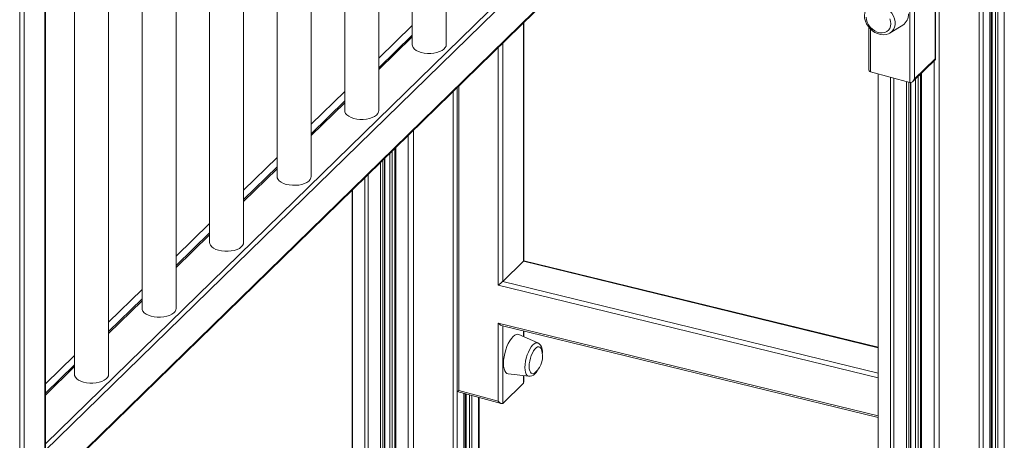
# Model space of a CAD drawing. Units: millimetres. Extents: x -10299 to 12863, y -6849 to 2472.
# Drawn here: x -7332 to -6754, y -5057 to -4810 of the extents above; entities that cross this region are included whole.
import ezdxf

# ---------------------------------------------------------------- set-up
doc = ezdxf.new("R2010")
doc.units = ezdxf.units.MM

msp = doc.modelspace()

# ---------------------------------------------------------------- linework, layer by layer
at = {"color": 7, "linetype": 'Continuous', "lineweight": 15}
for p, q in [((-7081.24, -4824.97), (-7081.24, -4213.48)), ((-7101.24, -4233), (-7101.24, -4824.97)), ((-7120.91, -4863.69), (-7120.91, -4252.2)), ((-7140.91, -4271.72), (-7140.91, -4863.69)), ((-7160.58, -4902.41), (-7160.58, -4290.91)), ((-7180.58, -4310.44), (-7180.58, -4902.41)), ((-7200.25, -4941.13), (-7200.25, -4329.63)), ((-7220.25, -4349.15), (-7220.25, -4941.13)), ((-7239.92, -4979.84), (-7239.92, -4368.35)), ((-7259.92, -4387.87), (-7259.92, -4979.84)), ((-7279.59, -5018.56), (-7279.59, -4407.07)), ((-7299.59, -4426.59), (-7299.59, -5018.56)), ((-7331.76, -5099.79), (-7331.76, -4432.91)), ((-7329.06, -4432.48), (-7329.06, -5097.64)), ((-7316.92, -5063.51), (-7316.92, -4442.92)), ((-7316.69, -5062.23), (-7316.69, -4443.24)), ((-6793.99, -4833.55), (-6793.99, -4501.97)), ((-6753.54, -4619.3), (-6753.54, -5819.33)), ((-6757.44, -4623.1), (-6757.44, -5823.13)), ((-6762.1, -4627.66), (-6762.1, -5827.69)), ((-6761.99, -5827.45), (-6761.99, -4627.54)), ((-6761.2, -4626.78), (-6761.2, -5822.38)), ((-7330, -5099.15), (-6961.15, -4739.14)), ((-6992.95, -4747.3), (-7316.92, -5063.51)), ((-6806.36, -4758.95), (-6806.36, -4845.07)), ((-7035.74, -4951.79), (-7035.74, -4811.95)), ((-6833.12, -4814.63), (-6833.12, -4839.14)), ((-6820.52, -4818.02), (-6813.2, -4813.45)), ((-7101.24, -4819.31), (-7120.91, -4838.5)), ((-6807.3, -4846.58), (-6794.03, -4833.62)), ((-6806.36, -4845.07), (-6794.23, -4833.23)), ((-6832.06, -4840.97), (-6809.06, -4847.22)), ((-6827.71, -4842.15), (-6827.71, -5521.79)), ((-6802.67, -4842.06), (-6802.67, -5537.96)), ((-7074.87, -4850.14), (-7074.87, -5028.61)), ((-6808.52, -5533.64), (-6808.52, -4847.24)), ((-7140.91, -4858.02), (-7160.58, -4877.22)), ((-7111.48, -4885.86), (-7111.48, -5319.18)), ((-7117.33, -5315.8), (-7117.33, -4891.57)), ((-7180.58, -4896.74), (-7200.25, -4915.94)), ((-7136.52, -4910.31), (-7136.52, -5301.37)), ((-7220.25, -4935.46), (-7239.92, -4954.66)), ((-7048.11, -4963.91), (-7035.98, -4952.07)), ((-6827.71, -5002.63), (-7035.74, -4951.78)), ((-7259.92, -4974.18), (-7279.59, -4993.38)), ((-7050.81, -5034.26), (-7050.81, -4988.4)), ((-7048.92, -4989.78), (-6827.71, -5043.85)), ((-7027.41, -5000.11), (-7038.62, -4995.13)), ((-7035.74, -4996.41), (-7035.74, -4993)), ((-7299.59, -5012.9), (-7316.69, -5029.59)), ((-7044.9, -5018.25), (-7032.71, -5019.63)), ((-7048.11, -5035.54), (-7035.98, -5023.7)), ((-7035.74, -5023.02), (-7035.74, -5019.28)), ((-7074.86, -5028.63), (-7048.94, -5035.68)), ((-7073.81, -5028.01), (-7050.81, -5034.26)), ((-7070.79, -5313.02), (-7070.79, -5029.74)), ((-7070.01, -5029.95), (-7070.01, -5307.95)), ((-7061.89, -5303.94), (-7061.89, -5032.16))]:
    msp.add_line(p, q, dxfattribs=at)
at = {"color": 8, "linetype": 'Continuous', "lineweight": 15}
for p, q in [((-6794.23, -4833.23), (-6794.23, -4502.36)), ((-6758.79, -4624.42), (-6758.79, -5823.35)), ((-6766, -4631.46), (-6766, -5594.16)), ((-6760.67, -4626.26), (-6760.67, -5822.84)), ((-6791.71, -4636.18), (-6791.71, -5547.46)), ((-6768.35, -4632.46), (-6768.35, -5585.44)), ((-7329.06, -5097.64), (-6961.76, -4739.14)), ((-7316.69, -5059.37), (-6995.62, -4745.99)), ((-6809.06, -4847.22), (-6809.06, -4762.15)), ((-7120.91, -4832.96), (-7101.24, -4813.76)), ((-7035.98, -4952.07), (-7035.98, -4812.17)), ((-6832.06, -4815.81), (-6832.06, -4840.97)), ((-7101.24, -4820.39), (-7120.91, -4839.58)), ((-7050.81, -4966.1), (-7050.81, -4826.65)), ((-7048.11, -4824.01), (-7048.11, -4963.91)), ((-6794.76, -4834.33), (-6794.76, -5544.57)), ((-6827.54, -4842.19), (-6827.54, -5521.89)), ((-6820.31, -4844.16), (-6820.31, -5526.02)), ((-6818.36, -4844.69), (-6818.36, -5527.21)), ((-6805.67, -4844.98), (-6805.67, -5535.69)), ((-6804.14, -4843.5), (-6804.14, -5536.82)), ((-6802.14, -4841.54), (-6802.14, -5538.37)), ((-7073.81, -4849.1), (-7073.81, -5028.01)), ((-6810.98, -4846.69), (-6810.98, -5531.94)), ((-6809.63, -4847.06), (-6809.63, -5532.86)), ((-6808.64, -4847.26), (-6808.64, -5533.56)), ((-7160.58, -4871.68), (-7140.91, -4852.48)), ((-7077.16, -4852.37), (-7077.16, -5318.06)), ((-7140.91, -4859.1), (-7160.58, -4878.3)), ((-7103.56, -4878.14), (-7103.56, -5321.64)), ((-7100.52, -4875.16), (-7100.52, -5321.78)), ((-7110.94, -4885.34), (-7110.94, -5319.63)), ((-7200.25, -4910.4), (-7180.58, -4891.2)), ((-7117.44, -4891.68), (-7117.44, -5316.04)), ((-7114.47, -4888.79), (-7114.47, -5311.95)), ((-7112.95, -4887.3), (-7112.95, -5312.02)), ((-7119.79, -4893.97), (-7119.79, -5317.23)), ((-7118.44, -4892.65), (-7118.44, -5317.01)), ((-7180.58, -4897.82), (-7200.25, -4917.02)), ((-7129.12, -4903.08), (-7129.12, -5314.01)), ((-7127.17, -4901.18), (-7127.17, -5315.22)), ((-7136.34, -4910.13), (-7136.34, -5301.98)), ((-7239.92, -4949.12), (-7220.25, -4929.92)), ((-7220.25, -4936.54), (-7239.92, -4955.74)), ((-6827.71, -5002.98), (-7035.98, -4952.07)), ((-6827.71, -5020.64), (-7050.81, -4966.1)), ((-7048.11, -4963.91), (-6827.71, -5017.79)), ((-7279.59, -4987.83), (-7259.92, -4968.64)), ((-7259.92, -4975.26), (-7279.59, -4994.46)), ((-7050.81, -4988.4), (-6827.71, -5042.93)), ((-7048.11, -4989.98), (-7048.11, -5035.54)), ((-7035.98, -4996.3), (-7035.98, -4992.94)), ((-7316.69, -5024.05), (-7299.59, -5007.36)), ((-7299.59, -5013.98), (-7316.69, -5030.67)), ((-7035.98, -5023.7), (-7035.98, -5019.26)), ((-7074.8, -5028.65), (-7074.8, -5317.06)), ((-7070.91, -5029.71), (-7070.91, -5313.26)), ((-7069.48, -5030.09), (-7069.48, -5308.4)), ((-7067.59, -5030.61), (-7067.59, -5308.92)), ((-7066.24, -5030.97), (-7066.24, -5308.7)), ((-7062.35, -5032.03), (-7062.35, -5304.9))]:
    msp.add_line(p, q, dxfattribs=at)
at = {"color": 7, "linetype": 'Continuous', "lineweight": 15, "flags": 128}
for points in [[(-6834.66, -4804.07), (-6835.11, -4804.9), (-6835.53, -4806.32), (-6835.68, -4807.85), (-6835.55, -4809.45), (-6835.13, -4811.07), (-6834.45, -4812.66), (-6833.51, -4814.17), (-6832.35, -4815.55), (-6831.01, -4816.75), (-6829.52, -4817.74), (-6827.92, -4818.48), (-6826.26, -4818.95), (-6824.6, -4819.12), (-6822.99, -4818.98), (-6821.5, -4818.53), (-6820.83, -4818.16)], [(-6834.61, -4808.81), (-6834.46, -4810.31), (-6833.99, -4811.82), (-6833.24, -4813.29), (-6832.23, -4814.65), (-6831.01, -4815.84), (-6829.63, -4816.81), (-6828.16, -4817.52), (-6826.65, -4817.93), (-6825.18, -4818.02), (-6823.8, -4817.8), (-6822.58, -4817.28), (-6821.57, -4816.47), (-6820.82, -4815.4), (-6820.35, -4814.14), (-6820.19, -4812.73)], [(-6820.19, -4812.73), (-6820.35, -4811.24), (-6820.82, -4809.72)], [(-6820.52, -4818.02), (-6820.73, -4818.15), (-6820.78, -4818.17)], [(-7101.24, -4824.97), (-7101.15, -4825.66), (-7100.72, -4826.61), (-7099.95, -4827.5), (-7098.86, -4828.31), (-7097.5, -4828.99), (-7095.91, -4829.53)], [(-7095.91, -4829.53), (-7094.15, -4829.9), (-7092.29, -4830.09), (-7090.39, -4830.1), (-7088.52, -4829.93), (-7086.75, -4829.57), (-7085.14, -4829.05), (-7083.75, -4828.38), (-7082.63, -4827.59), (-7081.82, -4826.7), (-7081.36, -4825.75), (-7081.24, -4824.97)], [(-7140.91, -4863.69), (-7140.82, -4864.37), (-7140.39, -4865.33), (-7139.62, -4866.22), (-7138.53, -4867.03), (-7137.17, -4867.71), (-7135.58, -4868.25)], [(-7135.58, -4868.25), (-7133.82, -4868.62), (-7131.96, -4868.81), (-7130.06, -4868.82), (-7128.19, -4868.65), (-7126.41, -4868.29), (-7124.81, -4867.77), (-7123.42, -4867.1), (-7122.3, -4866.31), (-7121.49, -4865.42), (-7121.03, -4864.47), (-7120.91, -4863.69)], [(-7180.58, -4902.41), (-7180.49, -4903.09), (-7180.06, -4904.05), (-7179.29, -4904.94), (-7178.2, -4905.74), (-7176.84, -4906.43), (-7175.25, -4906.96)], [(-7175.25, -4906.96), (-7173.49, -4907.34), (-7171.63, -4907.53), (-7169.73, -4907.54), (-7167.86, -4907.36), (-7166.08, -4907.01), (-7164.47, -4906.49), (-7163.09, -4905.82), (-7161.97, -4905.03), (-7161.16, -4904.14), (-7160.7, -4903.19), (-7160.58, -4902.41)], [(-7220.25, -4941.13), (-7220.16, -4941.81), (-7219.73, -4942.76), (-7218.96, -4943.66), (-7217.87, -4944.46), (-7216.51, -4945.14), (-7214.92, -4945.68)], [(-7214.92, -4945.68), (-7213.16, -4946.05), (-7211.3, -4946.25), (-7209.39, -4946.26), (-7207.52, -4946.08), (-7205.75, -4945.73), (-7204.14, -4945.21), (-7202.76, -4944.54), (-7201.64, -4943.74), (-7200.83, -4942.86), (-7200.37, -4941.91), (-7200.25, -4941.13)], [(-7259.92, -4979.84), (-7259.83, -4980.53), (-7259.4, -4981.48), (-7258.63, -4982.38), (-7257.54, -4983.18), (-7256.18, -4983.86), (-7254.59, -4984.4)], [(-7254.59, -4984.4), (-7252.83, -4984.77), (-7250.97, -4984.97), (-7249.06, -4984.98), (-7247.19, -4984.8), (-7245.42, -4984.45), (-7243.81, -4983.92), (-7242.42, -4983.25), (-7241.31, -4982.46), (-7240.5, -4981.58), (-7240.04, -4980.63), (-7239.92, -4979.84)], [(-7038.62, -4995.13), (-7039.24, -4994.97), (-7040.13, -4995.08), (-7041.07, -4995.53), (-7042.04, -4996.32), (-7043.02, -4997.43), (-7043.96, -4998.81), (-7044.84, -5000.44), (-7045.64, -5002.25), (-7046.33, -5004.19), (-7046.89, -5006.2), (-7047.31, -5008.23), (-7047.56, -5010.21), (-7047.64, -5012.08), (-7047.56, -5013.78), (-7047.31, -5015.27), (-7046.89, -5016.49), (-7046.33, -5017.41), (-7045.64, -5018), (-7044.9, -5018.25)], [(-7024.74, -5006.02), (-7024.76, -5005.2), (-7024.95, -5003.71), (-7025.37, -5002.33), (-7025.92, -5001.34), (-7026.61, -5000.6), (-7027.4, -5000.11)], [(-7025.33, -5003.9), (-7025.7, -5003.1), (-7026.23, -5002.54), (-7026.87, -5002.31), (-7027.6, -5002.42), (-7028.38, -5002.88), (-7029.17, -5003.65), (-7029.95, -5004.72), (-7030.68, -5006.02), (-7031.32, -5007.51), (-7031.85, -5009.11), (-7032.25, -5010.77), (-7032.5, -5012.4), (-7032.58, -5013.93), (-7032.5, -5015.3), (-7032.25, -5016.45), (-7031.85, -5017.33), (-7031.32, -5017.9), (-7030.68, -5018.13), (-7029.95, -5018.01), (-7029.17, -5017.56), (-7029, -5017.41)], [(-7299.59, -5018.56), (-7299.5, -5019.25), (-7299.07, -5020.2), (-7298.3, -5021.1), (-7297.21, -5021.9), (-7295.84, -5022.58), (-7294.26, -5023.12)], [(-7294.26, -5023.12), (-7292.5, -5023.49), (-7290.63, -5023.69), (-7288.73, -5023.69), (-7286.86, -5023.52), (-7285.09, -5023.16), (-7283.48, -5022.64), (-7282.09, -5021.97), (-7280.98, -5021.18), (-7280.17, -5020.29), (-7279.7, -5019.34), (-7279.59, -5018.56)], [(-7032.67, -5019.6), (-7031.96, -5019.63), (-7031.02, -5019.4), (-7030.11, -5018.93), (-7029.19, -5018.2), (-7028.27, -5017.15), (-7027.4, -5015.84), (-7026.82, -5014.72)]]:
    msp.add_lwpolyline(points, dxfattribs=at)
at = {"color": 8, "linetype": 'Continuous', "lineweight": 15, "flags": 128}
for points in [[(-6834.48, -4803.71), (-6834.14, -4803.24), (-6833.09, -4802.23), (-6831.8, -4801.5), (-6830.32, -4801.07), (-6828.71, -4800.97), (-6827.03, -4801.2), (-6825.32, -4801.74), (-6823.67, -4802.58), (-6822.12, -4803.68), (-6820.73, -4805.02), (-6819.56, -4806.53), (-6818.63, -4808.17), (-6818, -4809.88), (-6817.68, -4811.59), (-6817.68, -4813.24), (-6818, -4814.77), (-6818.63, -4816.13), (-6819.56, -4817.27), (-6820.52, -4818.02)], [(-7035.03, -5014.42), (-7034.94, -5012.69), (-7034.69, -5010.86), (-7034.28, -5008.99), (-7033.72, -5007.15), (-7033.04, -5005.4), (-7032.26, -5003.82), (-7031.41, -5002.45), (-7030.52, -5001.35), (-7029.63, -5000.55), (-7028.75, -5000.08), (-7027.93, -4999.97), (-7027.41, -5000.11)], [(-7032.71, -5019.63), (-7033.04, -5019.56), (-7033.72, -5019.14), (-7034.28, -5018.38), (-7034.69, -5017.32), (-7034.94, -5015.98), (-7035.03, -5014.42)]]:
    msp.add_lwpolyline(points, dxfattribs=at)
at = {"color": 7, "linetype": 'Continuous', "lineweight": 15}
for centre, radius, start, end in [((-6817.38, -4807.11), 7.59, 303.39877, 2.17066), ((-7037.25, -5007.91), 12.58, 310.98633, 18.60465)]:
    msp.add_arc(centre, radius, start, end, dxfattribs=at)
for centre, major_axis, ratio, start_param, end_param in [((-6795.99, -4832.75), (1.99, -0.84), 0.207998, 6.195771, 6.85615), ((-6831.12, -4838.34), (1.08, 2.57), 0.653074, 2.143761, 3.229007), ((-6808.13, -4844.59), (1.08, 2.57), 0.653074, 3.229007, 4.799803), ((-7037.74, -4953.35), (2, 1.57), 0.064242, 5.747248, 6.232799), ((-7049.88, -4965.19), (2, 1.57), 0.064242, 4.176452, 5.747248), ((-7049.88, -4987.49), (-1.72, 2.19), 0.466222, 1.621183, 2.605656), ((-7037.74, -5021.5), (-1.71, 2.24), 0.459461, 3.197195, 3.682746), ((-7072.87, -5027.1), (2, 1.53), 0.072806, 3.08599, 4.171236), ((-7049.88, -5033.35), (-1.71, 2.24), 0.459461, 1.626399, 3.197195)]:
    msp.add_ellipse(centre, major_axis=major_axis, ratio=ratio, start_param=start_param, end_param=end_param, dxfattribs=at)

doc.saveas('drawing.dxf')
